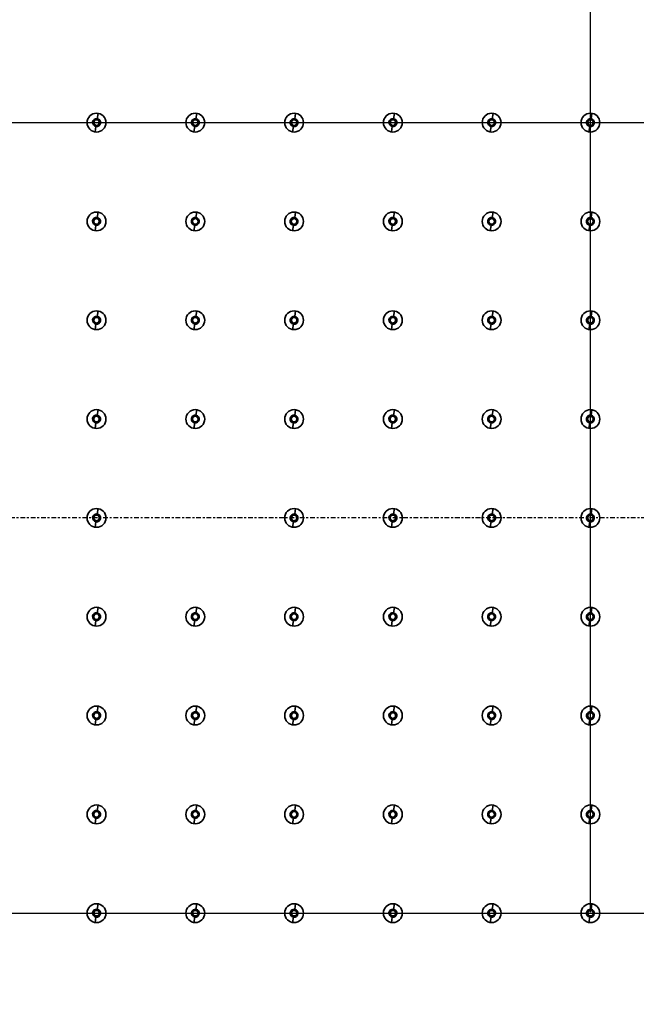
# Model space of a CAD drawing. Units: millimetres. Extents: x 0 to 420, y 0 to 297.
# Drawn here: x 68 to 100, y 184 to 236 of the extents above; entities that cross this region are included whole.
import ezdxf

# ---------------------------------------------------------------- set-up
doc = ezdxf.new("R2010")
doc.units = ezdxf.units.MM
doc.linetypes.add('CENTER', pattern=[2, 1.25, -0.25, 0.25, -0.25])
doc.styles.add('ISONORMD00', font='I011000D.ttf')
doc.dimstyles.get("Standard").update_dxf_attribs({"dimtxt": 0.18, "dimasz": 0.18, "dimexe": 0.18, "dimexo": 0.0625, "dimgap": 0.09, "dimtad": 0, "dimtih": 1, "dimtoh": 1, "dimzin": 0, "dimdsep": 46, "dimtxsty": 'Standard', "dimblk": 'CLOSED', "dimcen": 0.09, "dimazin": 0, "dimtfac": 1, "dimtdec": 3, "dimtofl": 0, "dimtmove": 0, "dimatfit": 3, "dimfxl": 0, "dimtolj": 1, "dimtzin": 0, "dimarcsym": 0})

# ---------------------------------------------------------------- blocks, each defined once
blk = doc.blocks.new('Area vista 744')
at = {"color": 7, "linetype": 'Continuous', "lineweight": 35}
for p, q in [((358.91, 1153.47), (358.92, 1153.5)), ((359.15, 1154.92), (358.92, 1153.5)), ((385.16, 1153.47), (385.17, 1153.5)), ((385.4, 1154.92), (385.17, 1153.5)), ((411.41, 1153.47), (411.42, 1153.5)), ((411.65, 1154.92), (411.42, 1153.5)), ((437.66, 1153.47), (437.67, 1153.5)), ((437.9, 1154.92), (437.67, 1153.5)), ((463.91, 1153.47), (463.92, 1153.5)), ((464.15, 1154.92), (463.92, 1153.5)), ((490.16, 1153.47), (490.17, 1153.5)), ((490.4, 1154.92), (490.17, 1153.5)), ((358.35, 1149.99), (358.58, 1151.42)), ((358.59, 1151.44), (358.58, 1151.42)), ((358.63, 1151.69), (358.63, 1151.72)), ((358.87, 1153.22), (358.87, 1153.2)), ((384.6, 1149.99), (384.83, 1151.42)), ((384.84, 1151.44), (384.83, 1151.42)), ((384.88, 1151.69), (384.88, 1151.72)), ((385.12, 1153.22), (385.12, 1153.2)), ((410.85, 1149.99), (411.08, 1151.42)), ((411.09, 1151.44), (411.08, 1151.42)), ((411.13, 1151.69), (411.13, 1151.72)), ((411.37, 1153.22), (411.37, 1153.2)), ((437.1, 1149.99), (437.33, 1151.42)), ((437.34, 1151.44), (437.33, 1151.42)), ((437.38, 1151.69), (437.38, 1151.72)), ((437.62, 1153.22), (437.62, 1153.2)), ((463.35, 1149.99), (463.58, 1151.42)), ((463.59, 1151.44), (463.58, 1151.42)), ((463.63, 1151.69), (463.63, 1151.72)), ((463.87, 1153.22), (463.87, 1153.2)), ((489.6, 1149.99), (489.83, 1151.42)), ((489.84, 1151.44), (489.83, 1151.42)), ((489.88, 1151.69), (489.88, 1151.72)), ((490.12, 1153.22), (490.12, 1153.2)), ((358.91, 1127.22), (358.92, 1127.25)), ((359.15, 1128.67), (358.92, 1127.25)), ((385.16, 1127.22), (385.17, 1127.25)), ((385.4, 1128.67), (385.17, 1127.25)), ((411.41, 1127.22), (411.42, 1127.25)), ((411.65, 1128.67), (411.42, 1127.25)), ((437.66, 1127.22), (437.67, 1127.25)), ((437.9, 1128.67), (437.67, 1127.25)), ((463.91, 1127.22), (463.92, 1127.25)), ((464.15, 1128.67), (463.92, 1127.25)), ((490.16, 1127.22), (490.17, 1127.25)), ((490.4, 1128.67), (490.17, 1127.25)), ((358.35, 1123.74), (358.58, 1125.17)), ((358.59, 1125.19), (358.58, 1125.17)), ((358.63, 1125.44), (358.63, 1125.47)), ((358.87, 1126.97), (358.87, 1126.95)), ((384.6, 1123.74), (384.83, 1125.17)), ((384.84, 1125.19), (384.83, 1125.17)), ((384.88, 1125.44), (384.88, 1125.47)), ((385.12, 1126.97), (385.12, 1126.95)), ((410.85, 1123.74), (411.08, 1125.17)), ((411.09, 1125.19), (411.08, 1125.17)), ((411.13, 1125.44), (411.13, 1125.47)), ((411.37, 1126.97), (411.37, 1126.95)), ((437.1, 1123.74), (437.33, 1125.17)), ((437.34, 1125.19), (437.33, 1125.17)), ((437.38, 1125.44), (437.38, 1125.47)), ((437.62, 1126.97), (437.62, 1126.95)), ((463.35, 1123.74), (463.58, 1125.17)), ((463.59, 1125.19), (463.58, 1125.17)), ((463.63, 1125.44), (463.63, 1125.47)), ((463.87, 1126.97), (463.87, 1126.95)), ((489.6, 1123.74), (489.83, 1125.17)), ((489.84, 1125.19), (489.83, 1125.17)), ((489.88, 1125.44), (489.88, 1125.47)), ((490.12, 1126.97), (490.12, 1126.95)), ((359.15, 1102.42), (358.92, 1101)), ((385.4, 1102.42), (385.17, 1101)), ((411.65, 1102.42), (411.42, 1101)), ((437.9, 1102.42), (437.67, 1101)), ((464.15, 1102.42), (463.92, 1101)), ((490.4, 1102.42), (490.17, 1101)), ((358.35, 1097.49), (358.58, 1098.92)), ((358.59, 1098.94), (358.58, 1098.92)), ((358.63, 1099.19), (358.63, 1099.22)), ((358.87, 1100.72), (358.87, 1100.7)), ((358.91, 1100.97), (358.92, 1101)), ((384.6, 1097.49), (384.83, 1098.92)), ((384.84, 1098.94), (384.83, 1098.92)), ((384.88, 1099.19), (384.88, 1099.22)), ((385.12, 1100.72), (385.12, 1100.7)), ((385.16, 1100.97), (385.17, 1101)), ((410.85, 1097.49), (411.08, 1098.92)), ((411.09, 1098.94), (411.08, 1098.92)), ((411.13, 1099.19), (411.13, 1099.22)), ((411.37, 1100.72), (411.37, 1100.7)), ((411.41, 1100.97), (411.42, 1101)), ((437.1, 1097.49), (437.33, 1098.92)), ((437.34, 1098.94), (437.33, 1098.92)), ((437.38, 1099.19), (437.38, 1099.22)), ((437.62, 1100.72), (437.62, 1100.7)), ((437.66, 1100.97), (437.67, 1101)), ((463.35, 1097.49), (463.58, 1098.92)), ((463.59, 1098.94), (463.58, 1098.92)), ((463.63, 1099.19), (463.63, 1099.22)), ((463.87, 1100.72), (463.87, 1100.7)), ((463.91, 1100.97), (463.92, 1101)), ((489.6, 1097.49), (489.83, 1098.92)), ((489.84, 1098.94), (489.83, 1098.92)), ((489.88, 1099.19), (489.88, 1099.22)), ((490.12, 1100.72), (490.12, 1100.7)), ((490.16, 1100.97), (490.17, 1101)), ((359.15, 1076.17), (358.92, 1074.75)), ((385.4, 1076.17), (385.17, 1074.75)), ((411.65, 1076.17), (411.42, 1074.75)), ((437.9, 1076.17), (437.67, 1074.75)), ((464.15, 1076.17), (463.92, 1074.75)), ((490.4, 1076.17), (490.17, 1074.75)), ((358.35, 1071.24), (358.58, 1072.67)), ((358.59, 1072.69), (358.58, 1072.67)), ((358.63, 1072.94), (358.63, 1072.97)), ((358.87, 1074.47), (358.87, 1074.45)), ((358.91, 1074.72), (358.92, 1074.75)), ((384.6, 1071.24), (384.83, 1072.67)), ((384.84, 1072.69), (384.83, 1072.67)), ((384.88, 1072.94), (384.88, 1072.97)), ((385.12, 1074.47), (385.12, 1074.45)), ((385.16, 1074.72), (385.17, 1074.75)), ((410.85, 1071.24), (411.08, 1072.67)), ((411.09, 1072.69), (411.08, 1072.67)), ((411.13, 1072.94), (411.13, 1072.97)), ((411.37, 1074.47), (411.37, 1074.45)), ((411.41, 1074.72), (411.42, 1074.75)), ((437.1, 1071.24), (437.33, 1072.67)), ((437.34, 1072.69), (437.33, 1072.67)), ((437.38, 1072.94), (437.38, 1072.97)), ((437.62, 1074.47), (437.62, 1074.45)), ((437.66, 1074.72), (437.67, 1074.75)), ((463.35, 1071.24), (463.58, 1072.67)), ((463.59, 1072.69), (463.58, 1072.67)), ((463.63, 1072.94), (463.63, 1072.97)), ((463.87, 1074.47), (463.87, 1074.45)), ((463.91, 1074.72), (463.92, 1074.75)), ((489.6, 1071.24), (489.83, 1072.67)), ((489.84, 1072.69), (489.83, 1072.67)), ((489.88, 1072.94), (489.88, 1072.97)), ((490.12, 1074.47), (490.12, 1074.45)), ((490.16, 1074.72), (490.17, 1074.75)), ((359.15, 1049.92), (358.92, 1048.5)), ((411.65, 1049.92), (411.42, 1048.5)), ((437.9, 1049.92), (437.67, 1048.5)), ((464.15, 1049.92), (463.92, 1048.5)), ((490.4, 1049.92), (490.17, 1048.5)), ((358.35, 1044.99), (358.58, 1046.42)), ((358.59, 1046.44), (358.58, 1046.42)), ((358.63, 1046.69), (358.63, 1046.72)), ((358.87, 1048.22), (358.87, 1048.2)), ((358.91, 1048.47), (358.92, 1048.5)), ((410.85, 1044.99), (411.08, 1046.42)), ((411.09, 1046.44), (411.08, 1046.42)), ((411.13, 1046.69), (411.13, 1046.72)), ((411.37, 1048.22), (411.37, 1048.2)), ((411.41, 1048.47), (411.42, 1048.5)), ((437.1, 1044.99), (437.33, 1046.42)), ((437.34, 1046.44), (437.33, 1046.42)), ((437.38, 1046.69), (437.38, 1046.72)), ((437.62, 1048.22), (437.62, 1048.2)), ((437.66, 1048.47), (437.67, 1048.5)), ((463.35, 1044.99), (463.58, 1046.42)), ((463.59, 1046.44), (463.58, 1046.42)), ((463.63, 1046.69), (463.63, 1046.72)), ((463.87, 1048.22), (463.87, 1048.2)), ((463.91, 1048.47), (463.92, 1048.5)), ((489.6, 1044.99), (489.83, 1046.42)), ((489.84, 1046.44), (489.83, 1046.42)), ((489.88, 1046.69), (489.88, 1046.72)), ((490.12, 1048.22), (490.12, 1048.2)), ((490.16, 1048.47), (490.17, 1048.5)), ((359.15, 1023.67), (358.92, 1022.25)), ((385.4, 1023.67), (385.17, 1022.25)), ((411.65, 1023.67), (411.42, 1022.25)), ((437.9, 1023.67), (437.67, 1022.25)), ((464.15, 1023.67), (463.92, 1022.25)), ((490.4, 1023.67), (490.17, 1022.25)), ((358.35, 1018.74), (358.58, 1020.17)), ((358.59, 1020.19), (358.58, 1020.17)), ((358.63, 1020.44), (358.63, 1020.47)), ((358.87, 1021.97), (358.87, 1021.95)), ((358.91, 1022.22), (358.92, 1022.25)), ((384.6, 1018.74), (384.83, 1020.17)), ((384.84, 1020.19), (384.83, 1020.17)), ((384.88, 1020.44), (384.88, 1020.47)), ((385.12, 1021.97), (385.12, 1021.95)), ((385.16, 1022.22), (385.17, 1022.25)), ((410.85, 1018.74), (411.08, 1020.17)), ((411.09, 1020.19), (411.08, 1020.17)), ((411.13, 1020.44), (411.13, 1020.47)), ((411.37, 1021.97), (411.37, 1021.95)), ((411.41, 1022.22), (411.42, 1022.25)), ((437.1, 1018.74), (437.33, 1020.17)), ((437.34, 1020.19), (437.33, 1020.17)), ((437.38, 1020.44), (437.38, 1020.47)), ((437.62, 1021.97), (437.62, 1021.95)), ((437.66, 1022.22), (437.67, 1022.25)), ((463.35, 1018.74), (463.58, 1020.17)), ((463.59, 1020.19), (463.58, 1020.17)), ((463.63, 1020.44), (463.63, 1020.47)), ((463.87, 1021.97), (463.87, 1021.95)), ((463.91, 1022.22), (463.92, 1022.25)), ((489.6, 1018.74), (489.83, 1020.17)), ((489.84, 1020.19), (489.83, 1020.17)), ((489.88, 1020.44), (489.88, 1020.47)), ((490.12, 1021.97), (490.12, 1021.95)), ((490.16, 1022.22), (490.17, 1022.25)), ((359.15, 997.42), (358.92, 996)), ((385.4, 997.42), (385.17, 996)), ((411.65, 997.42), (411.42, 996)), ((437.9, 997.42), (437.67, 996)), ((464.15, 997.42), (463.92, 996)), ((490.4, 997.42), (490.17, 996)), ((358.35, 992.49), (358.58, 993.92)), ((358.59, 993.94), (358.58, 993.92)), ((358.63, 994.19), (358.63, 994.22)), ((358.87, 995.72), (358.87, 995.7)), ((358.91, 995.97), (358.92, 996)), ((384.6, 992.49), (384.83, 993.92)), ((384.84, 993.94), (384.83, 993.92)), ((384.88, 994.19), (384.88, 994.22)), ((385.12, 995.72), (385.12, 995.7)), ((385.16, 995.97), (385.17, 996)), ((410.85, 992.49), (411.08, 993.92)), ((411.09, 993.94), (411.08, 993.92)), ((411.13, 994.19), (411.13, 994.22)), ((411.37, 995.72), (411.37, 995.7)), ((411.41, 995.97), (411.42, 996)), ((437.1, 992.49), (437.33, 993.92)), ((437.34, 993.94), (437.33, 993.92)), ((437.38, 994.19), (437.38, 994.22)), ((437.62, 995.72), (437.62, 995.7)), ((437.66, 995.97), (437.67, 996)), ((463.35, 992.49), (463.58, 993.92)), ((463.59, 993.94), (463.58, 993.92)), ((463.63, 994.19), (463.63, 994.22)), ((463.87, 995.72), (463.87, 995.7)), ((463.91, 995.97), (463.92, 996)), ((489.6, 992.49), (489.83, 993.92)), ((489.84, 993.94), (489.83, 993.92)), ((489.88, 994.19), (489.88, 994.22)), ((490.12, 995.72), (490.12, 995.7)), ((490.16, 995.97), (490.17, 996)), ((359.15, 971.17), (358.92, 969.75)), ((385.4, 971.17), (385.17, 969.75)), ((411.65, 971.17), (411.42, 969.75)), ((437.9, 971.17), (437.67, 969.75)), ((464.15, 971.17), (463.92, 969.75)), ((490.4, 971.17), (490.17, 969.75)), ((358.59, 967.69), (358.58, 967.67)), ((358.63, 967.94), (358.63, 967.97)), ((358.87, 969.47), (358.87, 969.45)), ((358.91, 969.72), (358.92, 969.75)), ((384.84, 967.69), (384.83, 967.67)), ((384.88, 967.94), (384.88, 967.97)), ((385.12, 969.47), (385.12, 969.45)), ((385.16, 969.72), (385.17, 969.75)), ((411.09, 967.69), (411.08, 967.67)), ((411.13, 967.94), (411.13, 967.97)), ((411.37, 969.47), (411.37, 969.45)), ((411.41, 969.72), (411.42, 969.75)), ((437.34, 967.69), (437.33, 967.67)), ((437.38, 967.94), (437.38, 967.97)), ((437.62, 969.47), (437.62, 969.45)), ((437.66, 969.72), (437.67, 969.75)), ((463.59, 967.69), (463.58, 967.67)), ((463.63, 967.94), (463.63, 967.97)), ((463.87, 969.47), (463.87, 969.45)), ((463.91, 969.72), (463.92, 969.75)), ((489.84, 967.69), (489.83, 967.67)), ((489.88, 967.94), (489.88, 967.97)), ((490.12, 969.47), (490.12, 969.45)), ((490.16, 969.72), (490.17, 969.75)), ((358.35, 966.24), (358.58, 967.67)), ((384.6, 966.24), (384.83, 967.67)), ((410.85, 966.24), (411.08, 967.67)), ((437.1, 966.24), (437.33, 967.67)), ((463.35, 966.24), (463.58, 967.67)), ((489.6, 966.24), (489.83, 967.67)), ((359.15, 944.92), (358.92, 943.5)), ((385.4, 944.92), (385.17, 943.5)), ((411.65, 944.92), (411.42, 943.5)), ((437.9, 944.92), (437.67, 943.5)), ((464.15, 944.92), (463.92, 943.5)), ((490.4, 944.92), (490.17, 943.5)), ((358.63, 941.69), (358.63, 941.72)), ((358.87, 943.22), (358.87, 943.2)), ((358.91, 943.47), (358.92, 943.5)), ((384.88, 941.69), (384.88, 941.72)), ((385.12, 943.22), (385.12, 943.2)), ((385.16, 943.47), (385.17, 943.5)), ((411.13, 941.69), (411.13, 941.72)), ((411.37, 943.22), (411.37, 943.2)), ((411.41, 943.47), (411.42, 943.5)), ((437.38, 941.69), (437.38, 941.72)), ((437.62, 943.22), (437.62, 943.2)), ((437.66, 943.47), (437.67, 943.5)), ((463.63, 941.69), (463.63, 941.72)), ((463.87, 943.22), (463.87, 943.2)), ((463.91, 943.47), (463.92, 943.5)), ((489.88, 941.69), (489.88, 941.72)), ((490.12, 943.22), (490.12, 943.2)), ((490.16, 943.47), (490.17, 943.5)), ((358.35, 939.99), (358.58, 941.42)), ((358.59, 941.44), (358.58, 941.42)), ((384.6, 939.99), (384.83, 941.42)), ((384.84, 941.44), (384.83, 941.42)), ((410.85, 939.99), (411.08, 941.42)), ((411.09, 941.44), (411.08, 941.42)), ((437.1, 939.99), (437.33, 941.42)), ((437.34, 941.44), (437.33, 941.42)), ((463.35, 939.99), (463.58, 941.42)), ((463.59, 941.44), (463.58, 941.42)), ((489.6, 939.99), (489.83, 941.42)), ((489.84, 941.44), (489.83, 941.42))]:
    blk.add_line(p, q, dxfattribs=at)
at = {"color": 1, "linetype": 'CENTER', "lineweight": 25, "true_color": 0xff0000}
blk.add_line((898, 1047.46), (172, 1047.46), dxfattribs=at)
at = {"color": 7, "linetype": 'Continuous', "lineweight": 35}
for centre in [(358.75, 1152.46), (385, 1152.46), (411.25, 1152.46), (437.5, 1152.46), (463.75, 1152.46), (490, 1152.46), (358.75, 1126.21), (385, 1126.21), (411.25, 1126.21), (437.5, 1126.21), (463.75, 1126.21), (490, 1126.21), (358.75, 1099.96), (385, 1099.96), (411.25, 1099.96), (437.5, 1099.96), (463.75, 1099.96), (490, 1099.96), (358.75, 1073.71), (385, 1073.71), (411.25, 1073.71), (437.5, 1073.71), (463.75, 1073.71), (490, 1073.71), (358.75, 1047.46), (411.25, 1047.46), (437.5, 1047.46), (463.75, 1047.46), (490, 1047.46), (358.75, 1021.21), (385, 1021.21), (411.25, 1021.21), (437.5, 1021.21), (463.75, 1021.21), (490, 1021.21), (358.75, 994.96), (385, 994.96), (411.25, 994.96), (437.5, 994.96), (463.75, 994.96), (490, 994.96), (358.75, 968.71), (385, 968.71), (411.25, 968.71), (437.5, 968.71), (463.75, 968.71), (490, 968.71), (358.75, 942.46), (385, 942.46), (411.25, 942.46), (437.5, 942.46), (463.75, 942.46), (490, 942.46)]:
    blk.add_circle(centre, 2.5, dxfattribs=at)
for centre, radius, start, end in [((358.75, 1152.46), 1.05, 80.7701, 260.7701), ((358.75, 1152.46), 1.03, 80.7701, 260.7701), ((358.75, 1152.46), 1.05, 260.7701, 80.7701), ((358.75, 1152.46), 1.03, 260.7701, 80.7701), ((385, 1152.46), 1.05, 80.7701, 260.7701), ((385, 1152.46), 1.03, 80.7701, 260.7701), ((385, 1152.46), 1.05, 260.7701, 80.7701), ((385, 1152.46), 1.03, 260.7701, 80.7701), ((411.25, 1152.46), 1.05, 80.7701, 260.7701), ((411.25, 1152.46), 1.03, 80.7701, 260.7701), ((411.25, 1152.46), 1.05, 260.7701, 80.7701), ((411.25, 1152.46), 1.03, 260.7701, 80.7701), ((437.5, 1152.46), 1.05, 80.7701, 260.7701), ((437.5, 1152.46), 1.03, 80.7701, 260.7701), ((437.5, 1152.46), 1.05, 260.7701, 80.7701), ((437.5, 1152.46), 1.03, 260.7701, 80.7701), ((463.75, 1152.46), 1.05, 80.7701, 260.7701), ((463.75, 1152.46), 1.03, 80.7701, 260.7701), ((463.75, 1152.46), 1.05, 260.7701, 80.7701), ((463.75, 1152.46), 1.03, 260.7701, 80.7701), ((490, 1152.46), 1.05, 80.7701, 260.7701), ((490, 1152.46), 1.03, 80.7701, 260.7701), ((490, 1152.46), 1.05, 260.7701, 80.7701), ((490, 1152.46), 1.03, 260.7701, 80.7701), ((358.75, 1152.46), 0.775, 80.7701, 260.7701), ((358.75, 1152.46), 0.75, 80.7701, 260.7701), ((358.75, 1152.46), 0.775, 260.7701, 80.7701), ((358.75, 1152.46), 0.75, 260.7701, 80.7701), ((385, 1152.46), 0.775, 80.7701, 260.7701), ((385, 1152.46), 0.75, 80.7701, 260.7701), ((385, 1152.46), 0.775, 260.7701, 80.7701), ((385, 1152.46), 0.75, 260.7701, 80.7701), ((411.25, 1152.46), 0.775, 80.7701, 260.7701), ((411.25, 1152.46), 0.75, 80.7701, 260.7701), ((411.25, 1152.46), 0.775, 260.7701, 80.7701), ((411.25, 1152.46), 0.75, 260.7701, 80.7701), ((437.5, 1152.46), 0.775, 80.7701, 260.7701), ((437.5, 1152.46), 0.75, 80.7701, 260.7701), ((437.5, 1152.46), 0.775, 260.7701, 80.7701), ((437.5, 1152.46), 0.75, 260.7701, 80.7701), ((463.75, 1152.46), 0.775, 80.7701, 260.7701), ((463.75, 1152.46), 0.75, 80.7701, 260.7701), ((463.75, 1152.46), 0.775, 260.7701, 80.7701), ((463.75, 1152.46), 0.75, 260.7701, 80.7701), ((490, 1152.46), 0.775, 80.7701, 260.7701), ((490, 1152.46), 0.75, 80.7701, 260.7701), ((490, 1152.46), 0.775, 260.7701, 80.7701), ((490, 1152.46), 0.75, 260.7701, 80.7701), ((358.75, 1126.21), 1.05, 80.7701, 260.7701), ((358.75, 1126.21), 1.03, 80.7701, 260.7701), ((358.75, 1126.21), 1.05, 260.7701, 80.7701), ((358.75, 1126.21), 1.03, 260.7701, 80.7701), ((385, 1126.21), 1.05, 80.7701, 260.7701), ((385, 1126.21), 1.03, 80.7701, 260.7701), ((385, 1126.21), 1.05, 260.7701, 80.7701), ((385, 1126.21), 1.03, 260.7701, 80.7701), ((411.25, 1126.21), 1.05, 80.7701, 260.7701), ((411.25, 1126.21), 1.03, 80.7701, 260.7701), ((411.25, 1126.21), 1.05, 260.7701, 80.7701), ((411.25, 1126.21), 1.03, 260.7701, 80.7701), ((437.5, 1126.21), 1.05, 80.7701, 260.7701), ((437.5, 1126.21), 1.03, 80.7701, 260.7701), ((437.5, 1126.21), 1.05, 260.7701, 80.7701), ((437.5, 1126.21), 1.03, 260.7701, 80.7701), ((463.75, 1126.21), 1.05, 80.7701, 260.7701), ((463.75, 1126.21), 1.03, 80.7701, 260.7701), ((463.75, 1126.21), 1.05, 260.7701, 80.7701), ((463.75, 1126.21), 1.03, 260.7701, 80.7701), ((490, 1126.21), 1.05, 80.7701, 260.7701), ((490, 1126.21), 1.03, 80.7701, 260.7701), ((490, 1126.21), 1.05, 260.7701, 80.7701), ((490, 1126.21), 1.03, 260.7701, 80.7701), ((358.75, 1126.21), 0.775, 80.7701, 260.7701), ((358.75, 1126.21), 0.75, 80.7701, 260.7701), ((358.75, 1126.21), 0.775, 260.7701, 80.7701), ((358.75, 1126.21), 0.75, 260.7701, 80.7701), ((385, 1126.21), 0.775, 80.7701, 260.7701), ((385, 1126.21), 0.75, 80.7701, 260.7701), ((385, 1126.21), 0.775, 260.7701, 80.7701), ((385, 1126.21), 0.75, 260.7701, 80.7701), ((411.25, 1126.21), 0.775, 80.7701, 260.7701), ((411.25, 1126.21), 0.75, 80.7701, 260.7701), ((411.25, 1126.21), 0.775, 260.7701, 80.7701), ((411.25, 1126.21), 0.75, 260.7701, 80.7701), ((437.5, 1126.21), 0.775, 80.7701, 260.7701), ((437.5, 1126.21), 0.75, 80.7701, 260.7701), ((437.5, 1126.21), 0.775, 260.7701, 80.7701), ((437.5, 1126.21), 0.75, 260.7701, 80.7701), ((463.75, 1126.21), 0.775, 80.7701, 260.7701), ((463.75, 1126.21), 0.75, 80.7701, 260.7701), ((463.75, 1126.21), 0.775, 260.7701, 80.7701), ((463.75, 1126.21), 0.75, 260.7701, 80.7701), ((490, 1126.21), 0.775, 80.7701, 260.7701), ((490, 1126.21), 0.75, 80.7701, 260.7701), ((490, 1126.21), 0.775, 260.7701, 80.7701), ((490, 1126.21), 0.75, 260.7701, 80.7701), ((358.75, 1099.96), 1.05, 80.7701, 260.7701), ((358.75, 1099.96), 1.03, 80.7701, 260.7701), ((358.75, 1099.96), 0.775, 80.7701, 260.7701), ((358.75, 1099.96), 0.75, 80.7701, 260.7701), ((358.75, 1099.96), 1.05, 260.7701, 80.7701), ((358.75, 1099.96), 1.03, 260.7701, 80.7701), ((358.75, 1099.96), 0.775, 260.7701, 80.7701), ((358.75, 1099.96), 0.75, 260.7701, 80.7701), ((385, 1099.96), 1.05, 80.7701, 260.7701), ((385, 1099.96), 1.03, 80.7701, 260.7701), ((385, 1099.96), 0.775, 80.7701, 260.7701), ((385, 1099.96), 0.75, 80.7701, 260.7701), ((385, 1099.96), 1.05, 260.7701, 80.7701), ((385, 1099.96), 1.03, 260.7701, 80.7701), ((385, 1099.96), 0.775, 260.7701, 80.7701), ((385, 1099.96), 0.75, 260.7701, 80.7701), ((411.25, 1099.96), 1.05, 80.7701, 260.7701), ((411.25, 1099.96), 1.03, 80.7701, 260.7701), ((411.25, 1099.96), 0.775, 80.7701, 260.7701), ((411.25, 1099.96), 0.75, 80.7701, 260.7701), ((411.25, 1099.96), 1.05, 260.7701, 80.7701), ((411.25, 1099.96), 1.03, 260.7701, 80.7701), ((411.25, 1099.96), 0.775, 260.7701, 80.7701), ((411.25, 1099.96), 0.75, 260.7701, 80.7701), ((437.5, 1099.96), 1.05, 80.7701, 260.7701), ((437.5, 1099.96), 1.03, 80.7701, 260.7701), ((437.5, 1099.96), 0.775, 80.7701, 260.7701), ((437.5, 1099.96), 0.75, 80.7701, 260.7701), ((437.5, 1099.96), 1.05, 260.7701, 80.7701), ((437.5, 1099.96), 1.03, 260.7701, 80.7701), ((437.5, 1099.96), 0.775, 260.7701, 80.7701), ((437.5, 1099.96), 0.75, 260.7701, 80.7701), ((463.75, 1099.96), 1.05, 80.7701, 260.7701), ((463.75, 1099.96), 1.03, 80.7701, 260.7701), ((463.75, 1099.96), 0.775, 80.7701, 260.7701), ((463.75, 1099.96), 0.75, 80.7701, 260.7701), ((463.75, 1099.96), 1.05, 260.7701, 80.7701), ((463.75, 1099.96), 1.03, 260.7701, 80.7701), ((463.75, 1099.96), 0.775, 260.7701, 80.7701), ((463.75, 1099.96), 0.75, 260.7701, 80.7701), ((490, 1099.96), 1.05, 80.7701, 260.7701), ((490, 1099.96), 1.03, 80.7701, 260.7701), ((490, 1099.96), 0.775, 80.7701, 260.7701), ((490, 1099.96), 0.75, 80.7701, 260.7701), ((490, 1099.96), 1.05, 260.7701, 80.7701), ((490, 1099.96), 1.03, 260.7701, 80.7701), ((490, 1099.96), 0.775, 260.7701, 80.7701), ((490, 1099.96), 0.75, 260.7701, 80.7701), ((358.75, 1073.71), 1.05, 80.7701, 260.7701), ((358.75, 1073.71), 1.03, 80.7701, 260.7701), ((358.75, 1073.71), 0.775, 80.7701, 260.7701), ((358.75, 1073.71), 0.75, 80.7701, 260.7701), ((358.75, 1073.71), 1.05, 260.7701, 80.7701), ((358.75, 1073.71), 1.03, 260.7701, 80.7701), ((358.75, 1073.71), 0.775, 260.7701, 80.7701), ((358.75, 1073.71), 0.75, 260.7701, 80.7701), ((385, 1073.71), 1.05, 80.7701, 260.7701), ((385, 1073.71), 1.03, 80.7701, 260.7701), ((385, 1073.71), 0.775, 80.7701, 260.7701), ((385, 1073.71), 0.75, 80.7701, 260.7701), ((385, 1073.71), 1.05, 260.7701, 80.7701), ((385, 1073.71), 1.03, 260.7701, 80.7701), ((385, 1073.71), 0.775, 260.7701, 80.7701), ((385, 1073.71), 0.75, 260.7701, 80.7701), ((411.25, 1073.71), 1.05, 80.7701, 260.7701), ((411.25, 1073.71), 1.03, 80.7701, 260.7701), ((411.25, 1073.71), 0.775, 80.7701, 260.7701), ((411.25, 1073.71), 0.75, 80.7701, 260.7701), ((411.25, 1073.71), 1.05, 260.7701, 80.7701), ((411.25, 1073.71), 1.03, 260.7701, 80.7701), ((411.25, 1073.71), 0.775, 260.7701, 80.7701), ((411.25, 1073.71), 0.75, 260.7701, 80.7701), ((437.5, 1073.71), 1.05, 80.7701, 260.7701), ((437.5, 1073.71), 1.03, 80.7701, 260.7701), ((437.5, 1073.71), 0.775, 80.7701, 260.7701), ((437.5, 1073.71), 0.75, 80.7701, 260.7701), ((437.5, 1073.71), 1.05, 260.7701, 80.7701), ((437.5, 1073.71), 1.03, 260.7701, 80.7701), ((437.5, 1073.71), 0.775, 260.7701, 80.7701), ((437.5, 1073.71), 0.75, 260.7701, 80.7701), ((463.75, 1073.71), 1.05, 80.7701, 260.7701), ((463.75, 1073.71), 1.03, 80.7701, 260.7701), ((463.75, 1073.71), 0.775, 80.7701, 260.7701), ((463.75, 1073.71), 0.75, 80.7701, 260.7701), ((463.75, 1073.71), 1.05, 260.7701, 80.7701), ((463.75, 1073.71), 1.03, 260.7701, 80.7701), ((463.75, 1073.71), 0.775, 260.7701, 80.7701), ((463.75, 1073.71), 0.75, 260.7701, 80.7701), ((490, 1073.71), 1.05, 80.7701, 260.7701), ((490, 1073.71), 1.03, 80.7701, 260.7701), ((490, 1073.71), 0.775, 80.7701, 260.7701), ((490, 1073.71), 0.75, 80.7701, 260.7701), ((490, 1073.71), 1.05, 260.7701, 80.7701), ((490, 1073.71), 1.03, 260.7701, 80.7701), ((490, 1073.71), 0.775, 260.7701, 80.7701), ((490, 1073.71), 0.75, 260.7701, 80.7701), ((358.75, 1047.46), 1.05, 80.7701, 260.7701), ((358.75, 1047.46), 1.03, 80.7701, 260.7701), ((358.75, 1047.46), 0.775, 80.7701, 260.7701), ((358.75, 1047.46), 0.75, 80.7701, 260.7701), ((358.75, 1047.46), 1.05, 260.7701, 80.7701), ((358.75, 1047.46), 1.03, 260.7701, 80.7701), ((358.75, 1047.46), 0.775, 260.7701, 80.7701), ((358.75, 1047.46), 0.75, 260.7701, 80.7701), ((411.25, 1047.46), 1.05, 80.7701, 260.7701), ((411.25, 1047.46), 1.03, 80.7701, 260.7701), ((411.25, 1047.46), 0.775, 80.7701, 260.7701), ((411.25, 1047.46), 0.75, 80.7701, 260.7701), ((411.25, 1047.46), 1.05, 260.7701, 80.7701), ((411.25, 1047.46), 1.03, 260.7701, 80.7701), ((411.25, 1047.46), 0.775, 260.7701, 80.7701), ((411.25, 1047.46), 0.75, 260.7701, 80.7701), ((437.5, 1047.46), 1.05, 80.7701, 260.7701), ((437.5, 1047.46), 1.03, 80.7701, 260.7701), ((437.5, 1047.46), 0.775, 80.7701, 260.7701), ((437.5, 1047.46), 0.75, 80.7701, 260.7701), ((437.5, 1047.46), 1.05, 260.7701, 80.7701), ((437.5, 1047.46), 1.03, 260.7701, 80.7701), ((437.5, 1047.46), 0.775, 260.7701, 80.7701), ((437.5, 1047.46), 0.75, 260.7701, 80.7701), ((463.75, 1047.46), 1.05, 80.7701, 260.7701), ((463.75, 1047.46), 1.03, 80.7701, 260.7701), ((463.75, 1047.46), 0.775, 80.7701, 260.7701), ((463.75, 1047.46), 0.75, 80.7701, 260.7701), ((463.75, 1047.46), 1.05, 260.7701, 80.7701), ((463.75, 1047.46), 1.03, 260.7701, 80.7701), ((463.75, 1047.46), 0.775, 260.7701, 80.7701), ((463.75, 1047.46), 0.75, 260.7701, 80.7701), ((490, 1047.46), 1.05, 80.7701, 260.7701), ((490, 1047.46), 1.03, 80.7701, 260.7701), ((490, 1047.46), 0.775, 80.7701, 260.7701), ((490, 1047.46), 0.75, 80.7701, 260.7701), ((490, 1047.46), 1.05, 260.7701, 80.7701), ((490, 1047.46), 1.03, 260.7701, 80.7701), ((490, 1047.46), 0.775, 260.7701, 80.7701), ((490, 1047.46), 0.75, 260.7701, 80.7701), ((358.75, 1021.21), 1.05, 80.7701, 260.7701), ((358.75, 1021.21), 1.03, 80.7701, 260.7701), ((358.75, 1021.21), 0.775, 80.7701, 260.7701), ((358.75, 1021.21), 0.75, 80.7701, 260.7701), ((358.75, 1021.21), 1.05, 260.7701, 80.7701), ((358.75, 1021.21), 1.03, 260.7701, 80.7701), ((358.75, 1021.21), 0.775, 260.7701, 80.7701), ((358.75, 1021.21), 0.75, 260.7701, 80.7701), ((385, 1021.21), 1.05, 80.7701, 260.7701), ((385, 1021.21), 1.03, 80.7701, 260.7701), ((385, 1021.21), 0.775, 80.7701, 260.7701), ((385, 1021.21), 0.75, 80.7701, 260.7701), ((385, 1021.21), 1.05, 260.7701, 80.7701), ((385, 1021.21), 1.03, 260.7701, 80.7701), ((385, 1021.21), 0.775, 260.7701, 80.7701), ((385, 1021.21), 0.75, 260.7701, 80.7701), ((411.25, 1021.21), 1.05, 80.7701, 260.7701), ((411.25, 1021.21), 1.03, 80.7701, 260.7701), ((411.25, 1021.21), 0.775, 80.7701, 260.7701), ((411.25, 1021.21), 0.75, 80.7701, 260.7701), ((411.25, 1021.21), 1.05, 260.7701, 80.7701), ((411.25, 1021.21), 1.03, 260.7701, 80.7701), ((411.25, 1021.21), 0.775, 260.7701, 80.7701), ((411.25, 1021.21), 0.75, 260.7701, 80.7701), ((437.5, 1021.21), 1.05, 80.7701, 260.7701), ((437.5, 1021.21), 1.03, 80.7701, 260.7701), ((437.5, 1021.21), 0.775, 80.7701, 260.7701), ((437.5, 1021.21), 0.75, 80.7701, 260.7701), ((437.5, 1021.21), 1.05, 260.7701, 80.7701), ((437.5, 1021.21), 1.03, 260.7701, 80.7701), ((437.5, 1021.21), 0.775, 260.7701, 80.7701), ((437.5, 1021.21), 0.75, 260.7701, 80.7701), ((463.75, 1021.21), 1.05, 80.7701, 260.7701), ((463.75, 1021.21), 1.03, 80.7701, 260.7701), ((463.75, 1021.21), 0.775, 80.7701, 260.7701), ((463.75, 1021.21), 0.75, 80.7701, 260.7701), ((463.75, 1021.21), 1.05, 260.7701, 80.7701), ((463.75, 1021.21), 1.03, 260.7701, 80.7701), ((463.75, 1021.21), 0.775, 260.7701, 80.7701), ((463.75, 1021.21), 0.75, 260.7701, 80.7701), ((490, 1021.21), 1.05, 80.7701, 260.7701), ((490, 1021.21), 1.03, 80.7701, 260.7701), ((490, 1021.21), 0.775, 80.7701, 260.7701), ((490, 1021.21), 0.75, 80.7701, 260.7701), ((490, 1021.21), 1.05, 260.7701, 80.7701), ((490, 1021.21), 1.03, 260.7701, 80.7701), ((490, 1021.21), 0.775, 260.7701, 80.7701), ((490, 1021.21), 0.75, 260.7701, 80.7701), ((358.75, 994.96), 1.05, 80.7701, 260.7701), ((358.75, 994.96), 1.03, 80.7701, 260.7701), ((358.75, 994.96), 0.775, 80.7701, 260.7701), ((358.75, 994.96), 0.75, 80.7701, 260.7701), ((358.75, 994.96), 1.05, 260.7701, 80.7701), ((358.75, 994.96), 1.03, 260.7701, 80.7701), ((358.75, 994.96), 0.775, 260.7701, 80.7701), ((358.75, 994.96), 0.75, 260.7701, 80.7701), ((385, 994.96), 1.05, 80.7701, 260.7701), ((385, 994.96), 1.03, 80.7701, 260.7701), ((385, 994.96), 0.775, 80.7701, 260.7701), ((385, 994.96), 0.75, 80.7701, 260.7701), ((385, 994.96), 1.05, 260.7701, 80.7701), ((385, 994.96), 1.03, 260.7701, 80.7701), ((385, 994.96), 0.775, 260.7701, 80.7701), ((385, 994.96), 0.75, 260.7701, 80.7701), ((411.25, 994.96), 1.05, 80.7701, 260.7701), ((411.25, 994.96), 1.03, 80.7701, 260.7701), ((411.25, 994.96), 0.775, 80.7701, 260.7701), ((411.25, 994.96), 0.75, 80.7701, 260.7701), ((411.25, 994.96), 1.05, 260.7701, 80.7701), ((411.25, 994.96), 1.03, 260.7701, 80.7701), ((411.25, 994.96), 0.775, 260.7701, 80.7701), ((411.25, 994.96), 0.75, 260.7701, 80.7701), ((437.5, 994.96), 1.05, 80.7701, 260.7701), ((437.5, 994.96), 1.03, 80.7701, 260.7701), ((437.5, 994.96), 0.775, 80.7701, 260.7701), ((437.5, 994.96), 0.75, 80.7701, 260.7701), ((437.5, 994.96), 1.05, 260.7701, 80.7701), ((437.5, 994.96), 1.03, 260.7701, 80.7701), ((437.5, 994.96), 0.775, 260.7701, 80.7701), ((437.5, 994.96), 0.75, 260.7701, 80.7701), ((463.75, 994.96), 1.05, 80.7701, 260.7701), ((463.75, 994.96), 1.03, 80.7701, 260.7701), ((463.75, 994.96), 0.775, 80.7701, 260.7701), ((463.75, 994.96), 0.75, 80.7701, 260.7701), ((463.75, 994.96), 1.05, 260.7701, 80.7701), ((463.75, 994.96), 1.03, 260.7701, 80.7701), ((463.75, 994.96), 0.775, 260.7701, 80.7701), ((463.75, 994.96), 0.75, 260.7701, 80.7701), ((490, 994.96), 1.05, 80.7701, 260.7701), ((490, 994.96), 1.03, 80.7701, 260.7701), ((490, 994.96), 0.775, 80.7701, 260.7701), ((490, 994.96), 0.75, 80.7701, 260.7701), ((490, 994.96), 1.05, 260.7701, 80.7701), ((490, 994.96), 1.03, 260.7701, 80.7701), ((490, 994.96), 0.775, 260.7701, 80.7701), ((490, 994.96), 0.75, 260.7701, 80.7701), ((358.75, 968.71), 1.05, 80.7701, 260.7701), ((358.75, 968.71), 1.03, 80.7701, 260.7701), ((358.75, 968.71), 0.775, 80.7701, 260.7701), ((358.75, 968.71), 0.75, 80.7701, 260.7701), ((358.75, 968.71), 1.05, 260.7701, 80.7701), ((358.75, 968.71), 1.03, 260.7701, 80.7701), ((358.75, 968.71), 0.775, 260.7701, 80.7701), ((358.75, 968.71), 0.75, 260.7701, 80.7701), ((385, 968.71), 1.05, 80.7701, 260.7701), ((385, 968.71), 1.03, 80.7701, 260.7701), ((385, 968.71), 0.775, 80.7701, 260.7701), ((385, 968.71), 0.75, 80.7701, 260.7701), ((385, 968.71), 1.05, 260.7701, 80.7701), ((385, 968.71), 1.03, 260.7701, 80.7701), ((385, 968.71), 0.775, 260.7701, 80.7701), ((385, 968.71), 0.75, 260.7701, 80.7701), ((411.25, 968.71), 1.05, 80.7701, 260.7701), ((411.25, 968.71), 1.03, 80.7701, 260.7701), ((411.25, 968.71), 0.775, 80.7701, 260.7701), ((411.25, 968.71), 0.75, 80.7701, 260.7701), ((411.25, 968.71), 1.05, 260.7701, 80.7701), ((411.25, 968.71), 1.03, 260.7701, 80.7701), ((411.25, 968.71), 0.775, 260.7701, 80.7701), ((411.25, 968.71), 0.75, 260.7701, 80.7701), ((437.5, 968.71), 1.05, 80.7701, 260.7701), ((437.5, 968.71), 1.03, 80.7701, 260.7701), ((437.5, 968.71), 0.775, 80.7701, 260.7701), ((437.5, 968.71), 0.75, 80.7701, 260.7701), ((437.5, 968.71), 1.05, 260.7701, 80.7701), ((437.5, 968.71), 1.03, 260.7701, 80.7701), ((437.5, 968.71), 0.775, 260.7701, 80.7701), ((437.5, 968.71), 0.75, 260.7701, 80.7701), ((463.75, 968.71), 1.05, 80.7701, 260.7701), ((463.75, 968.71), 1.03, 80.7701, 260.7701), ((463.75, 968.71), 0.775, 80.7701, 260.7701), ((463.75, 968.71), 0.75, 80.7701, 260.7701), ((463.75, 968.71), 1.05, 260.7701, 80.7701), ((463.75, 968.71), 1.03, 260.7701, 80.7701), ((463.75, 968.71), 0.775, 260.7701, 80.7701), ((463.75, 968.71), 0.75, 260.7701, 80.7701), ((490, 968.71), 1.05, 80.7701, 260.7701), ((490, 968.71), 1.03, 80.7701, 260.7701), ((490, 968.71), 0.775, 80.7701, 260.7701), ((490, 968.71), 0.75, 80.7701, 260.7701), ((490, 968.71), 1.05, 260.7701, 80.7701), ((490, 968.71), 1.03, 260.7701, 80.7701), ((490, 968.71), 0.775, 260.7701, 80.7701), ((490, 968.71), 0.75, 260.7701, 80.7701), ((358.75, 942.46), 1.05, 80.7701, 260.7701), ((358.75, 942.46), 1.03, 80.7701, 260.7701), ((358.75, 942.46), 0.775, 80.7701, 260.7701), ((358.75, 942.46), 0.75, 80.7701, 260.7701), ((358.75, 942.46), 1.05, 260.7701, 80.7701), ((358.75, 942.46), 1.03, 260.7701, 80.7701), ((358.75, 942.46), 0.775, 260.7701, 80.7701), ((358.75, 942.46), 0.75, 260.7701, 80.7701), ((385, 942.46), 1.05, 80.7701, 260.7701), ((385, 942.46), 1.03, 80.7701, 260.7701), ((385, 942.46), 0.775, 80.7701, 260.7701), ((385, 942.46), 0.75, 80.7701, 260.7701), ((385, 942.46), 1.05, 260.7701, 80.7701), ((385, 942.46), 1.03, 260.7701, 80.7701), ((385, 942.46), 0.775, 260.7701, 80.7701), ((385, 942.46), 0.75, 260.7701, 80.7701), ((411.25, 942.46), 1.05, 80.7701, 260.7701), ((411.25, 942.46), 1.03, 80.7701, 260.7701), ((411.25, 942.46), 0.775, 80.7701, 260.7701), ((411.25, 942.46), 0.75, 80.7701, 260.7701), ((411.25, 942.46), 1.05, 260.7701, 80.7701), ((411.25, 942.46), 1.03, 260.7701, 80.7701), ((411.25, 942.46), 0.775, 260.7701, 80.7701), ((411.25, 942.46), 0.75, 260.7701, 80.7701), ((437.5, 942.46), 1.05, 80.7701, 260.7701), ((437.5, 942.46), 1.03, 80.7701, 260.7701), ((437.5, 942.46), 0.775, 80.7701, 260.7701), ((437.5, 942.46), 0.75, 80.7701, 260.7701), ((437.5, 942.46), 1.05, 260.7701, 80.7701), ((437.5, 942.46), 1.03, 260.7701, 80.7701), ((437.5, 942.46), 0.775, 260.7701, 80.7701), ((437.5, 942.46), 0.75, 260.7701, 80.7701), ((463.75, 942.46), 1.05, 80.7701, 260.7701), ((463.75, 942.46), 1.03, 80.7701, 260.7701), ((463.75, 942.46), 0.775, 80.7701, 260.7701), ((463.75, 942.46), 0.75, 80.7701, 260.7701), ((463.75, 942.46), 1.05, 260.7701, 80.7701), ((463.75, 942.46), 1.03, 260.7701, 80.7701), ((463.75, 942.46), 0.775, 260.7701, 80.7701), ((463.75, 942.46), 0.75, 260.7701, 80.7701), ((490, 942.46), 1.05, 80.7701, 260.7701), ((490, 942.46), 1.03, 80.7701, 260.7701), ((490, 942.46), 0.775, 80.7701, 260.7701), ((490, 942.46), 0.75, 80.7701, 260.7701), ((490, 942.46), 1.05, 260.7701, 80.7701), ((490, 942.46), 1.03, 260.7701, 80.7701), ((490, 942.46), 0.775, 260.7701, 80.7701), ((490, 942.46), 0.75, 260.7701, 80.7701)]:
    blk.add_arc(centre, radius, start, end, dxfattribs=at)
blk = doc.blocks.new('_Closed')
at = {"color": 0, "linetype": 'ByBlock', "lineweight": -2}
for p, q in [((-1, 0.166667), (0, 0)), ((-1, 0.166667), (-1, -0.166667)), ((0, 0), (-1, -0.166667)), ((0, 0), (-1, 0))]:
    blk.add_line(p, q, dxfattribs=at)
blk = doc.blocks.new('*D3')
at = {"color": 9, "linetype": 'Continuous', "lineweight": 25}
for p, q in [((176.538, 249.491), (24.32, 249.491)), ((24.5, 171.991), (24.5, 246.991)), ((176.538, 169.491), (24.32, 169.491))]:
    blk.add_line(p, q, dxfattribs=at)
at = {"layer": 'Defpoints', "color": 0}
for p in [(24.5, 249.491), (176.6, 249.491), (176.6, 169.491)]:
    blk.add_point(p, dxfattribs=at)
at = {"color": 9, "lineweight": 25, "xscale": 2.5, "yscale": 2.5, "zscale": 2.5}
for p, rotation in [((24.5, 249.491), 90), ((24.5, 169.491), 270)]:
    blk.add_blockref('_Closed', p, dxfattribs=dict(at, rotation=rotation))
at = {"color": 0, "lineweight": 25, "insert": (22, 210.491), "char_height": 3, "attachment_point": 5, "rotation": 90, "style": 'ISONORMD00'}
blk.add_mtext('\\A1;400', dxfattribs=at)
blk = doc.blocks.new('*D4')
at = {"color": 9, "linetype": 'Continuous', "lineweight": 25}
for p, q in [((37, 249.029), (37, 152.811)), ((177, 249.029), (177, 152.811)), ((39.5, 152.991), (174.5, 152.991))]:
    blk.add_line(p, q, dxfattribs=at)
at = {"layer": 'Defpoints', "color": 0}
for p in [(37, 249.091), (177, 249.091), (177, 151.991)]:
    blk.add_point(p, dxfattribs=at)
at = {"color": 9, "lineweight": 25, "xscale": 2.5, "yscale": 2.5, "zscale": 2.5, "rotation": 180}
blk.add_blockref('_Closed', (37, 152.991), dxfattribs=at)
at = {"color": 9, "lineweight": 25, "xscale": 2.5, "yscale": 2.5, "zscale": 2.5}
blk.add_blockref('_Closed', (177, 152.991), dxfattribs=at)
at = {"color": 0, "lineweight": 25, "insert": (107, 155.491), "char_height": 3, "attachment_point": 5, "style": 'ISONORMD00'}
blk.add_mtext('\\A1;700', dxfattribs=at)
blk = doc.blocks.new('*D6')
at = {"color": 9, "linetype": 'Continuous', "lineweight": 25}
for p, q in [((56.063, 230.491), (184.68, 230.491)), ((184.5, 190.991), (184.5, 227.991)), ((56.063, 188.491), (184.68, 188.491))]:
    blk.add_line(p, q, dxfattribs=at)
at = {"layer": 'Defpoints', "color": 0}
for p in [(56, 230.491), (184.5, 230.491), (56, 188.491)]:
    blk.add_point(p, dxfattribs=at)
at = {"color": 9, "lineweight": 25, "xscale": 2.5, "yscale": 2.5, "zscale": 2.5}
for p, rotation in [((184.5, 230.491), 90), ((184.5, 188.491), 270)]:
    blk.add_blockref('_Closed', p, dxfattribs=dict(at, rotation=rotation))
at = {"color": 0, "lineweight": 25, "insert": (182, 210.491), "char_height": 3, "attachment_point": 5, "rotation": 90, "style": 'ISONORMD00'}
blk.add_mtext('\\A1;210', dxfattribs=at)
blk = doc.blocks.new('*D7')
at = {"color": 9, "linetype": 'Continuous', "lineweight": 25}
for p, q in [((56, 188.554), (56, 260.671)), ((58.5, 260.491), (95.5, 260.491)), ((98, 188.554), (98, 260.671))]:
    blk.add_line(p, q, dxfattribs=at)
at = {"layer": 'Defpoints', "color": 0}
for p in [(98, 259.491), (56, 188.491), (98, 188.491)]:
    blk.add_point(p, dxfattribs=at)
at = {"color": 9, "lineweight": 25, "xscale": 2.5, "yscale": 2.5, "zscale": 2.5, "rotation": 180}
blk.add_blockref('_Closed', (56, 260.491), dxfattribs=at)
at = {"color": 9, "lineweight": 25, "xscale": 2.5, "yscale": 2.5, "zscale": 2.5}
blk.add_blockref('_Closed', (98, 260.491), dxfattribs=at)
at = {"color": 0, "lineweight": 25, "insert": (77, 262.991), "char_height": 3, "attachment_point": 5, "style": 'ISONORMD00'}
blk.add_mtext('\\A1;210', dxfattribs=at)

msp = doc.modelspace()

# ---------------------------------------------------------------- block references
at = {"color": 7, "linetype": 'Continuous', "lineweight": 50, "xscale": 0.2, "yscale": 0.2, "zscale": 0.2}
msp.add_blockref('Area vista 744', (0, 0), dxfattribs=at)

# ---------------------------------------------------------------- dimensions: what is measured, and where the dimension line sits
at = {"color": 142, "linetype": 'Continuous', "lineweight": 25, "true_color": 0x0080c0}
for base, p1, p2, picture, middle in [((98, 260.4914), (56, 188.4914), (98, 188.4914), '*D7', (77, 260.4914)), ((177, 152.9914), (37, 249.0914), (177, 249.0914), '*D4', (107, 152.9914))]:
    dim = msp.add_linear_dim(base=base, p1=p1, p2=p2, dimstyle='Standard', override={"dimtxt": 3, "dimasz": 2.5, "dimgap": 1, "dimtad": 1, "dimtih": 0, "dimtoh": 0, "dimdec": 2, "dimlfac": 5, "dimzin": 8, "dimtxsty": 'ISONORMD00', "dimsah": 1, "dimclrd": 9, "dimclre": 9, "dimazin": 2, "dimtfac": 0.416667, "dimtdec": 3, "dimatfit": 1, "dimtzin": 8, "dimlwd": 25, "dimlwe": 25}, dxfattribs=at)
    dim.commit()
    dim.dimension.update_dxf_attribs({"geometry": picture, "text_midpoint": middle, "dimtype": 160})
for base, p1, p2, picture, middle in [((24.5, 249.4914), (176.6, 169.4914), (176.6, 249.4914), '*D3', (24.5, 210.4914)), ((184.5, 230.4914), (56, 188.4914), (56, 230.4914), '*D6', (184.5, 210.4914))]:
    dim = msp.add_linear_dim(base=base, p1=p1, p2=p2, angle=90, dimstyle='Standard', override={"dimtxt": 3, "dimasz": 2.5, "dimgap": 1, "dimtad": 1, "dimtih": 0, "dimtoh": 0, "dimdec": 2, "dimlfac": 5, "dimzin": 8, "dimtxsty": 'ISONORMD00', "dimsah": 1, "dimclrd": 9, "dimclre": 9, "dimazin": 2, "dimtfac": 0.416667, "dimtdec": 3, "dimatfit": 1, "dimtzin": 8, "dimlwd": 25, "dimlwe": 25}, dxfattribs=at)
    dim.commit()
    dim.dimension.update_dxf_attribs({"geometry": picture, "text_midpoint": middle, "dimtype": 160})

doc.saveas('drawing.dxf')
